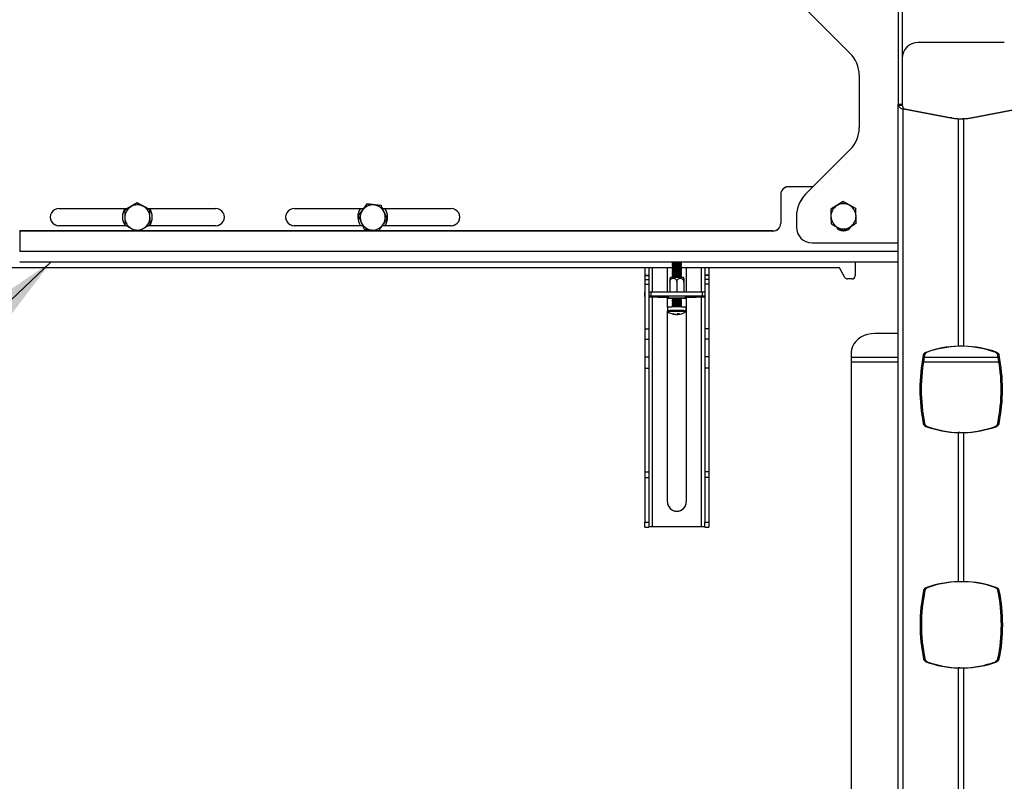
# Model space of a CAD drawing. Extents: x 5 to 292, y 5 to 205.
# Drawn here: x 155 to 176, y 162 to 178 of the extents above; entities that cross this region are included whole.
import ezdxf

# ---------------------------------------------------------------- set-up
doc = ezdxf.new("R2010")
doc.units = 0
doc.layers.get('0').update_dxf_attribs({"linetype": 'CONTINUOUS'})
doc.dimstyles.new('SLDDIMSTYLE0', dxfattribs={"dimtxt": 0.18, "dimasz": 6, "dimexe": 0, "dimexo": 0.0625, "dimgap": 0, "dimtad": 0, "dimtih": 1, "dimtoh": 1, "dimdec": 0, "dimrnd": 1e-09, "dimzin": 0, "dimtxsty": 'STANDARD', "dimsah": 1, "dimcen": 0.09, "dimazin": 3, "dimtfac": 6, "dimtdec": 0, "dimtofl": 0, "dimtmove": 0, "dimatfit": 3, "dimtolj": 1, "dimtzin": 0})

msp = doc.modelspace()

# ---------------------------------------------------------------- linework, layer by layer
at = {"color": 7, "linetype": 'CONTINUOUS'}
for p, q in [((173.86409, 178.88956), (173.86409, 176.30416)), ((173.94743, 178.88956), (173.94743, 176.30416)), ((171.89751, 178.3332), (172.84032, 177.3907)), ((176.11892, 177.61203), (174.28558, 177.61203)), ((173.95225, 177.2788), (173.95225, 176.27243)), ((173.03558, 176.91945), (173.03558, 175.80543)), ((173.86409, 126.81335), (173.86409, 176.30416)), ((173.86409, 176.30416), (173.86555, 176.2862)), ((173.86409, 176.30416), (173.94743, 176.30416)), ((173.86555, 176.2862), (173.94815, 176.28629)), ((173.94743, 176.30416), (173.94815, 176.28629)), ((173.94906, 176.20734), (173.98991, 176.20793)), ((173.94906, 176.20734), (173.97376, 176.2037)), ((173.97376, 176.2037), (174.00226, 176.20434)), ((173.97376, 126.81326), (173.97376, 176.2037)), ((173.97376, 176.2037), (174.97387, 176.01558)), ((173.98991, 176.20793), (174.00226, 176.20434)), ((174.00226, 176.20434), (175.00237, 176.01622)), ((175.40404, 176.01657), (176.40224, 176.20392)), ((175.43254, 176.01593), (176.43075, 176.20328)), ((175.00237, 176.01622), (174.97387, 176.01558)), ((175.14525, 175.99649), (175.17375, 175.99713)), ((175.14525, 171.16219), (175.14525, 175.99649)), ((175.25925, 175.99649), (175.23075, 175.99713)), ((175.25925, 171.16223), (175.25925, 175.99649)), ((175.40404, 176.01657), (175.43254, 176.01593)), ((172.84032, 175.33631), (171.89751, 174.39381)), ((172.84032, 175.33418), (171.89751, 174.39168)), ((172.84032, 175.33418), (172.84032, 175.33631)), ((171.53558, 174.55021), (171.53558, 174.55277)), ((172.05652, 174.55277), (171.53558, 174.55277)), ((172.05396, 174.55021), (171.53558, 174.55021)), ((171.36892, 174.38359), (171.36892, 174.38615)), ((171.36892, 174.38359), (171.36892, 173.77579)), ((171.89751, 174.39381), (171.89751, 174.39168)), ((172.69436, 174.23762), (172.43172, 174.07694)), ((172.69436, 174.23762), (172.69436, 174.23183)), ((172.96488, 174.09059), (172.69436, 174.23762)), ((156.03558, 174.08859), (157.49096, 174.08859)), ((157.69436, 174.21304), (157.43172, 174.05235)), ((157.43172, 174.05235), (157.43172, 174.04656)), ((157.69436, 174.21304), (157.69436, 174.20725)), ((157.96488, 174.066), (157.69436, 174.21304)), ((157.92332, 174.08859), (159.36892, 174.08859)), ((157.96488, 174.066), (157.96488, 174.06021)), ((157.97277, 173.75828), (157.96488, 174.066)), ((161.03558, 174.08859), (162.50565, 174.08859)), ((162.57579, 174.18598), (162.39588, 173.93617)), ((162.57579, 174.18598), (162.57579, 174.18019)), ((162.88216, 174.15513), (162.57579, 174.18598)), ((162.88216, 174.15513), (162.88216, 174.14934)), ((163.00861, 173.87446), (162.88216, 174.15513)), ((162.91214, 174.08859), (164.36892, 174.08859)), ((172.43172, 174.07694), (172.43172, 174.07115)), ((172.96488, 174.09059), (172.96488, 174.0848)), ((172.97277, 173.78287), (172.96488, 174.09059)), ((157.38558, 173.90958), (157.38558, 173.90788)), ((158.01892, 173.90788), (158.01892, 173.90958)), ((162.38558, 173.90958), (162.38558, 173.90788)), ((162.39588, 173.93617), (162.39588, 173.93038)), ((163.00861, 173.87446), (163.00861, 173.86867)), ((163.01892, 173.90788), (163.01892, 173.90958)), ((171.70225, 173.92043), (171.70225, 173.92256)), ((171.70225, 173.92043), (171.70225, 173.69665)), ((155.20225, 173.60918), (155.20225, 173.61174)), ((171.20225, 173.61174), (155.20225, 173.61174)), ((155.20225, 173.60918), (155.20225, 173.17566)), ((171.20225, 173.60918), (155.20225, 173.60918)), ((156.03558, 173.7246), (156.03558, 173.72204)), ((157.44405, 173.7246), (156.03558, 173.7246)), ((157.47014, 173.72204), (156.03558, 173.72204)), ((159.36892, 173.72204), (157.92356, 173.72204)), ((159.36892, 173.7246), (157.9277, 173.7246)), ((157.97277, 173.75828), (157.97277, 173.75249)), ((159.36892, 173.7246), (159.36892, 173.72204)), ((161.03558, 173.7246), (161.03558, 173.72204)), ((162.48839, 173.7246), (161.03558, 173.7246)), ((162.48954, 173.72204), (161.03558, 173.72204)), ((164.36892, 173.72204), (162.90339, 173.72204)), ((164.36892, 173.7246), (162.90524, 173.7246)), ((164.36892, 173.7246), (164.36892, 173.72204)), ((171.20225, 173.60918), (171.20225, 173.61174)), ((172.97277, 173.78287), (172.97277, 173.77708)), ((172.03558, 173.36342), (173.86409, 173.36342)), ((173.86409, 173.17566), (155.20225, 173.17566)), ((169.07967, 172.82659), (151.32472, 172.82659)), ((155.20225, 172.95642), (173.86409, 172.95642)), ((168.48295, 172.82659), (168.48295, 172.67539)), ((168.56628, 172.82659), (168.56628, 172.67539)), ((168.64628, 172.3122), (168.64628, 172.82659)), ((168.96295, 172.3122), (168.96295, 172.82659)), ((169.06289, 172.94578), (169.06289, 172.93833)), ((169.06289, 172.91246), (169.06289, 172.90501)), ((169.06289, 172.87913), (169.06289, 172.87168)), ((169.06289, 172.84581), (169.06289, 172.83836)), ((169.06289, 172.81248), (169.06289, 172.80503)), ((169.06289, 172.77915), (169.06289, 172.77171)), ((169.07805, 172.95642), (169.06294, 172.94585)), ((169.06294, 172.93827), (169.08134, 172.9254)), ((169.08142, 172.92545), (169.06294, 172.91252)), ((169.06294, 172.90494), (169.08134, 172.89207)), ((169.08142, 172.89212), (169.06294, 172.8792)), ((169.06294, 172.87162), (169.08134, 172.85874)), ((169.08142, 172.8588), (169.06294, 172.84587)), ((169.06294, 172.83829), (169.08134, 172.82542)), ((169.08142, 172.82547), (169.06294, 172.81255)), ((169.06294, 172.80497), (169.08134, 172.79209)), ((169.08142, 172.79215), (169.06294, 172.77922)), ((169.08729, 172.92605), (169.08142, 172.92545)), ((169.08729, 172.89273), (169.08142, 172.89212)), ((169.08729, 172.8594), (169.08142, 172.8588)), ((169.08729, 172.82607), (169.08142, 172.82547)), ((169.08729, 172.79275), (169.08142, 172.79215)), ((169.26285, 172.91252), (169.24437, 172.92545)), ((169.26285, 172.8792), (169.24437, 172.89212)), ((169.26285, 172.84587), (169.24437, 172.8588)), ((169.26285, 172.81255), (169.24437, 172.82547)), ((169.26285, 172.77922), (169.24437, 172.79215)), ((169.24445, 172.9254), (169.26285, 172.93827)), ((169.24445, 172.89207), (169.26285, 172.90494)), ((169.24445, 172.85874), (169.26285, 172.87162)), ((169.24445, 172.82542), (169.26285, 172.83829)), ((169.24445, 172.79209), (169.26285, 172.80497)), ((172.61892, 172.82659), (169.24612, 172.82659)), ((169.26285, 172.94585), (169.24774, 172.95642)), ((169.26289, 172.93833), (169.26289, 172.94578)), ((169.26289, 172.90501), (169.26289, 172.91246)), ((169.26289, 172.87168), (169.26289, 172.87913)), ((169.26289, 172.83836), (169.26289, 172.84581)), ((169.26289, 172.80503), (169.26289, 172.81248)), ((169.26289, 172.77171), (169.26289, 172.77915)), ((169.36295, 172.82659), (169.36295, 172.3122)), ((169.67962, 172.82659), (169.67962, 172.3122)), ((169.75962, 172.82659), (169.75962, 172.67539)), ((169.84295, 172.82659), (169.84295, 172.67539)), ((172.73306, 172.62691), (172.61892, 172.82659)), ((172.95225, 172.95642), (172.95225, 172.65997)), ((168.48295, 172.67539), (168.56628, 172.67539)), ((168.48295, 172.67539), (168.48295, 172.66839)), ((168.48295, 172.66839), (168.56628, 172.66839)), ((168.48295, 172.66839), (168.48295, 172.57858)), ((168.48295, 172.57858), (168.56628, 172.57858)), ((168.48295, 172.57858), (168.48295, 172.48063)), ((168.56628, 172.67539), (168.56628, 172.66839)), ((168.56628, 172.66839), (168.56628, 172.57858)), ((168.56628, 172.57858), (168.56628, 172.48063)), ((169.02496, 172.6216), (169.01592, 172.60431)), ((169.06289, 172.74583), (169.06289, 172.73838)), ((169.06289, 172.7125), (169.06289, 172.70506)), ((169.06289, 172.67918), (169.06289, 172.67173)), ((169.06289, 172.64585), (169.06289, 172.6384)), ((169.06294, 172.77164), (169.08134, 172.75877)), ((169.08142, 172.75882), (169.06294, 172.74589)), ((169.06294, 172.73831), (169.08134, 172.72544)), ((169.08142, 172.7255), (169.06294, 172.71257)), ((169.06294, 172.70499), (169.08134, 172.69212)), ((169.08142, 172.69217), (169.06294, 172.67924)), ((169.06294, 172.67166), (169.08134, 172.65879)), ((169.08142, 172.65884), (169.06294, 172.64592)), ((169.06294, 172.63834), (169.08134, 172.62547)), ((169.08142, 172.62552), (169.07912, 172.62391)), ((169.08729, 172.75942), (169.08142, 172.75882)), ((169.08729, 172.7261), (169.08142, 172.7255)), ((169.08729, 172.69277), (169.08142, 172.69217)), ((169.08729, 172.65945), (169.08142, 172.65884)), ((169.08729, 172.62612), (169.08142, 172.62552)), ((169.26285, 172.74589), (169.24437, 172.75882)), ((169.26285, 172.71257), (169.24437, 172.7255)), ((169.26285, 172.67924), (169.24437, 172.69217)), ((169.26285, 172.64592), (169.24437, 172.65884)), ((169.24667, 172.62391), (169.24437, 172.62552)), ((169.24445, 172.75877), (169.26285, 172.77164)), ((169.24445, 172.72544), (169.26285, 172.73831)), ((169.24445, 172.69212), (169.26285, 172.70499)), ((169.24445, 172.65879), (169.26285, 172.67166)), ((169.24445, 172.62547), (169.26285, 172.63834)), ((169.26289, 172.73838), (169.26289, 172.74583)), ((169.26289, 172.70506), (169.26289, 172.7125)), ((169.26289, 172.67173), (169.26289, 172.67918)), ((169.26289, 172.6384), (169.26289, 172.64585)), ((169.30995, 172.60414), (169.30082, 172.62161)), ((169.84295, 172.67539), (169.75962, 172.67539)), ((169.75962, 172.67539), (169.75962, 172.66839)), ((169.84295, 172.66839), (169.75962, 172.66839)), ((169.75962, 172.66839), (169.75962, 172.57858)), ((169.84295, 172.57858), (169.75962, 172.57858)), ((169.75962, 172.57858), (169.75962, 172.48063)), ((169.84295, 172.67539), (169.84295, 172.66839)), ((169.84295, 172.66839), (169.84295, 172.57858)), ((169.84295, 172.57858), (169.84295, 172.48063)), ((172.88558, 172.59333), (172.79094, 172.59333)), ((168.48295, 172.48063), (168.56628, 172.48063)), ((168.48295, 172.48063), (168.48295, 171.5326)), ((168.56628, 172.48063), (168.56628, 171.5326)), ((169.01456, 172.52342), (169.01456, 172.3122)), ((169.16289, 172.52526), (169.16289, 172.3122)), ((169.31123, 172.52342), (169.31123, 172.3122)), ((169.31123, 172.51974), (169.31123, 172.3122)), ((169.84295, 172.48063), (169.75962, 172.48063)), ((169.75962, 172.48063), (169.75962, 171.5326)), ((169.84295, 172.48063), (169.84295, 171.5326)), ((168.47628, 172.30432), (168.47628, 172.221)), ((168.61628, 172.30933), (168.56628, 172.30933)), ((168.61628, 172.22602), (168.56628, 172.22602)), ((168.56628, 172.21598), (168.61628, 172.21598)), ((168.61628, 172.22889), (168.61628, 172.3122)), ((169.70962, 172.3122), (168.61628, 172.3122)), ((169.70962, 172.22889), (168.61628, 172.22889)), ((168.61628, 172.22889), (168.61628, 172.22602)), ((168.61628, 172.21598), (168.61628, 172.21311)), ((168.61628, 172.21311), (168.75564, 172.20936)), ((168.64628, 167.32755), (168.64628, 172.2123)), ((168.75564, 172.20936), (168.80367, 172.20668)), ((168.86834, 172.2056), (168.97789, 172.2056)), ((168.96295, 171.99238), (168.96295, 172.2056)), ((168.97789, 172.22165), (168.97789, 172.18499)), ((169.06289, 172.17929), (169.06289, 172.17185)), ((169.06289, 172.14597), (169.06289, 172.13852)), ((169.07284, 172.18629), (169.06294, 172.17936)), ((169.06294, 172.17178), (169.08134, 172.15891)), ((169.08142, 172.15896), (169.06294, 172.14603)), ((169.08729, 172.15956), (169.08142, 172.15896)), ((169.26285, 172.14603), (169.24437, 172.15896)), ((169.24445, 172.15891), (169.26285, 172.17178)), ((169.26285, 172.17936), (169.25295, 172.18629)), ((169.26289, 172.17185), (169.26289, 172.17929)), ((169.26289, 172.13852), (169.26289, 172.14597)), ((169.34789, 172.18499), (169.34789, 172.22165)), ((169.34789, 172.2056), (169.45762, 172.2056)), ((169.36295, 172.2056), (169.36295, 167.86071)), ((169.52229, 172.20668), (169.57026, 172.20936)), ((169.57026, 172.20936), (169.70962, 172.21311)), ((169.67962, 172.2123), (169.67962, 167.32755)), ((169.70962, 172.22889), (169.70962, 172.3122)), ((169.75962, 172.30933), (169.70962, 172.30933)), ((169.70962, 172.22602), (169.70962, 172.22889)), ((169.75962, 172.22602), (169.70962, 172.22602)), ((169.70962, 172.21598), (169.75962, 172.21598)), ((169.70962, 172.21311), (169.70962, 172.21598)), ((169.84962, 172.221), (169.84962, 172.30432)), ((168.96289, 171.99228), (168.96289, 171.91791)), ((169.06289, 172.11264), (169.06289, 172.10519)), ((169.06289, 172.07932), (169.06289, 172.07187)), ((169.06289, 172.04599), (169.06289, 172.03854)), ((169.06289, 172.01266), (169.06289, 171.99601)), ((169.06294, 172.13845), (169.08134, 172.12558)), ((169.08142, 172.12563), (169.06294, 172.11271)), ((169.06294, 172.10513), (169.08134, 172.09226)), ((169.08142, 172.09231), (169.06294, 172.07938)), ((169.06294, 172.0718), (169.08134, 172.05893)), ((169.08142, 172.05898), (169.06294, 172.04606)), ((169.06294, 172.03848), (169.08134, 172.0256)), ((169.08142, 172.02566), (169.06294, 172.01273)), ((169.08729, 172.12624), (169.08142, 172.12563)), ((169.08729, 172.09291), (169.08142, 172.09231)), ((169.08729, 172.05959), (169.08142, 172.05898)), ((169.08729, 172.02626), (169.08142, 172.02566)), ((169.26285, 172.11271), (169.24437, 172.12563)), ((169.26285, 172.07938), (169.24437, 172.09231)), ((169.26285, 172.04606), (169.24437, 172.05898)), ((169.26285, 172.01273), (169.24437, 172.02566)), ((169.24445, 172.12558), (169.26285, 172.13845)), ((169.24445, 172.09226), (169.26285, 172.10513)), ((169.24445, 172.05893), (169.26285, 172.0718)), ((169.24445, 172.0256), (169.26285, 172.03848)), ((169.26289, 172.10519), (169.26289, 172.11264)), ((169.26289, 172.07187), (169.26289, 172.07932)), ((169.26289, 172.03854), (169.26289, 172.04599)), ((169.26289, 171.99601), (169.26289, 172.01266)), ((169.36289, 171.91791), (169.36289, 171.99228)), ((168.96295, 167.86071), (168.96295, 171.91669)), ((169.13827, 171.83983), (169.13847, 171.84189)), ((169.17297, 171.84907), (169.17337, 171.83953)), ((169.18752, 171.84028), (169.18584, 171.85746)), ((168.48295, 171.5326), (168.56628, 171.5326)), ((168.48295, 171.5326), (168.48295, 171.31434)), ((168.56628, 171.5326), (168.56628, 171.31434)), ((169.84295, 171.5326), (169.75962, 171.5326)), ((169.75962, 171.5326), (169.75962, 171.31434)), ((169.84295, 171.5326), (169.84295, 171.31434)), ((168.48295, 171.31434), (168.56628, 171.31434)), ((168.48295, 171.31434), (168.48295, 170.938)), ((168.56628, 171.31434), (168.56628, 170.938)), ((169.84295, 171.31434), (169.75962, 171.31434)), ((169.75962, 171.31434), (169.75962, 170.938)), ((169.84295, 171.31434), (169.84295, 170.938)), ((173.86409, 171.43202), (173.36696, 171.43202)), ((168.48295, 170.938), (168.56628, 170.938)), ((168.48295, 170.938), (168.48295, 170.69576)), ((168.56628, 170.938), (168.56628, 170.69576)), ((169.84295, 170.938), (169.75962, 170.938)), ((169.75962, 170.938), (169.75962, 170.69576)), ((169.84295, 170.938), (169.84295, 170.69576)), ((172.86696, 171.0346), (172.86696, 170.93524)), ((172.86696, 170.93524), (172.86696, 170.83255)), ((172.86696, 170.93524), (173.86409, 170.93524)), ((174.42699, 170.97395), (174.39849, 170.97331)), ((174.41936, 170.93524), (175.98707, 170.93524)), ((174.47825, 171.03509), (174.44975, 171.03445)), ((175.92818, 171.0351), (175.95668, 171.03446)), ((175.96139, 171.01173), (175.98989, 171.01109)), ((175.96139, 171.01173), (175.97944, 170.97395)), ((175.97944, 170.97395), (176.00794, 170.97332)), ((175.98989, 171.01109), (176.00794, 170.97332)), ((168.48295, 170.69576), (168.56628, 170.69576)), ((168.48295, 170.69576), (168.48295, 168.49861)), ((168.56628, 170.69576), (168.56628, 168.49861)), ((169.84295, 170.69576), (169.75962, 170.69576)), ((169.75962, 170.69576), (169.75962, 168.49861)), ((169.84295, 170.69576), (169.84295, 168.49861)), ((172.86696, 170.83255), (172.86696, 153.2326)), ((172.86696, 170.83255), (173.86409, 170.83255)), ((174.40122, 170.83255), (176.00522, 170.83255)), ((174.42699, 169.52369), (174.39849, 169.52305)), ((174.47825, 169.46224), (174.44975, 169.46161)), ((175.92818, 169.46225), (175.95668, 169.46161)), ((175.97944, 169.5237), (176.00794, 169.52306)), ((175.17375, 169.33038), (175.14525, 169.32974)), ((175.14525, 166.16354), (175.14525, 169.32974)), ((175.23075, 169.33034), (175.25925, 169.3297)), ((175.25925, 166.16373), (175.25925, 169.3297)), ((168.48295, 168.49861), (168.56628, 168.49861)), ((168.48295, 168.49861), (168.48295, 168.37613)), ((168.56628, 168.49861), (168.56628, 168.37613)), ((169.84295, 168.49861), (169.75962, 168.49861)), ((169.75962, 168.49861), (169.75962, 168.37613)), ((169.84295, 168.49861), (169.84295, 168.37613)), ((168.48295, 168.37613), (168.56628, 168.37613)), ((168.48295, 168.37613), (168.48295, 167.42593)), ((168.56628, 168.37613), (168.56628, 167.42593)), ((169.84295, 168.37613), (169.75962, 168.37613)), ((169.75962, 168.37613), (169.75962, 167.42593)), ((169.84295, 168.37613), (169.84295, 167.42593)), ((168.48295, 167.42593), (168.56628, 167.42593)), ((168.48295, 167.32477), (168.48295, 167.42593)), ((168.56628, 167.42593), (168.56628, 167.32477)), ((169.75962, 167.42593), (169.84295, 167.42593)), ((169.75962, 167.32477), (169.75962, 167.42593)), ((169.84295, 167.42593), (169.84295, 167.32477)), ((168.48295, 167.32477), (168.56628, 167.32477)), ((169.67962, 167.32755), (168.64628, 167.32755)), ((169.75962, 167.32477), (169.84295, 167.32477)), ((174.43116, 165.97536), (174.40266, 165.97472)), ((174.48242, 166.03651), (174.45392, 166.03587)), ((175.93234, 166.03654), (175.96084, 166.0359)), ((175.98359, 165.9754), (176.0121, 165.97476)), ((174.43115, 164.52509), (174.40265, 164.52445)), ((174.48241, 164.46366), (174.4539, 164.46302)), ((175.96555, 164.48726), (175.93234, 164.46369)), ((175.93234, 164.46369), (175.96084, 164.46305)), ((175.99405, 164.48662), (175.96084, 164.46305)), ((175.96555, 164.48726), (175.99405, 164.48662)), ((175.98359, 164.52514), (176.0121, 164.5245)), ((175.17375, 164.33189), (175.14525, 164.33125)), ((175.14525, 161.1637), (175.14525, 164.33125)), ((175.23075, 164.3317), (175.25925, 164.33106)), ((175.25925, 161.1639), (175.25925, 164.33106))]:
    msp.add_line(p, q, dxfattribs=at)
at = {"color": 7, "linetype": 'CONTINUOUS', "flags": 128}
for points in [[(169.07015, 172.94659), (169.06295, 172.94586), (169.06289, 172.94578)], [(169.07015, 172.91326), (169.06295, 172.91253), (169.06289, 172.91246)], [(169.07015, 172.87994), (169.06295, 172.8792), (169.06289, 172.87913)], [(169.07015, 172.84661), (169.06295, 172.84588), (169.06289, 172.84581)], [(169.07015, 172.81328), (169.06295, 172.81255), (169.06289, 172.81248)], [(169.07015, 172.77996), (169.06295, 172.77923), (169.06289, 172.77915)], [(169.07015, 172.93914), (169.06295, 172.93841), (169.06294, 172.93827)], [(169.07015, 172.90581), (169.06295, 172.90508), (169.06294, 172.90494)], [(169.07015, 172.87249), (169.06295, 172.87176), (169.06294, 172.87162)], [(169.07015, 172.83916), (169.06295, 172.83843), (169.06294, 172.83829)], [(169.07015, 172.80584), (169.06295, 172.80511), (169.06294, 172.80497)], [(169.07015, 172.77251), (169.06295, 172.77178), (169.06294, 172.77164)], [(169.07015, 172.74663), (169.06295, 172.7459), (169.06289, 172.74583)], [(169.07015, 172.71331), (169.06295, 172.71258), (169.06289, 172.7125)], [(169.07015, 172.67998), (169.06295, 172.67925), (169.06289, 172.67918)], [(169.07015, 172.64666), (169.06295, 172.64592), (169.06289, 172.64585)], [(169.07015, 172.73919), (169.06295, 172.73845), (169.06294, 172.73831)], [(169.07015, 172.70586), (169.06295, 172.70513), (169.06294, 172.70499)], [(169.07015, 172.67253), (169.06295, 172.6718), (169.06294, 172.67166)], [(169.07015, 172.63921), (169.06295, 172.63848), (169.06294, 172.63834)], [(168.48295, 172.22369), (168.48146, 172.22337), (168.47758, 172.22219), (168.47628, 172.221), (168.47758, 172.21981), (168.48146, 172.21863), (168.48295, 172.21831)], [(169.06614, 172.1816), (169.03208, 172.18217), (169.00268, 172.183), (168.9842, 172.18396), (168.97789, 172.18499), (168.9842, 172.18602), (169.00268, 172.18698), (169.03208, 172.1878), (169.07039, 172.18844), (169.11501, 172.18883), (169.16289, 172.18897), (169.21078, 172.18883), (169.25539, 172.18844), (169.29371, 172.1878), (169.32311, 172.18698), (169.34159, 172.18602), (169.34789, 172.18499), (169.34159, 172.18396), (169.32311, 172.183), (169.32311, 172.183)], [(169.06907, 172.18615), (169.05657, 172.18544), (169.05559, 172.18467), (169.06623, 172.18394), (169.06931, 172.18381)], [(169.07015, 172.1801), (169.06295, 172.17937), (169.06289, 172.17929)], [(169.07015, 172.14677), (169.06295, 172.14604), (169.06289, 172.14597)], [(169.07015, 172.17265), (169.06295, 172.17192), (169.06294, 172.17178)], [(169.25648, 172.18381), (169.26435, 172.18417), (169.27119, 172.18492), (169.26629, 172.18569), (169.25019, 172.18637), (169.22462, 172.18691), (169.19237, 172.18723), (169.15693, 172.18732), (169.12213, 172.18715), (169.09175, 172.18675), (169.06907, 172.18615), (169.06907, 172.18615)], [(169.32311, 172.183), (169.29371, 172.18217), (169.25965, 172.1816)], [(169.84295, 172.21831), (169.84444, 172.21863), (169.84832, 172.21981), (169.84962, 172.221), (169.84832, 172.22219), (169.84444, 172.22337), (169.84295, 172.22369)], [(169.07015, 172.11345), (169.06295, 172.11272), (169.06289, 172.11264)], [(169.07015, 172.08012), (169.06295, 172.07939), (169.06289, 172.07932)], [(169.07015, 172.0468), (169.06295, 172.04606), (169.06289, 172.04599)], [(169.07015, 172.01347), (169.06295, 172.01274), (169.06289, 172.01266)], [(169.07015, 172.13932), (169.06295, 172.13859), (169.06294, 172.13845)], [(169.07015, 172.106), (169.06295, 172.10527), (169.06294, 172.10513)], [(169.07015, 172.07267), (169.06295, 172.07194), (169.06294, 172.0718)], [(169.07015, 172.03935), (169.06295, 172.03862), (169.06294, 172.03848)], [(169.17337, 171.83953), (169.18315, 171.84021), (169.18748, 171.84061)], [(173.36696, 171.43202), (173.28874, 171.42712), (173.21245, 171.41257), (173.13996, 171.3887), (173.07306, 171.35612), (173.0134, 171.31562), (172.96245, 171.26819), (172.92145, 171.21502), (172.89143, 171.15741), (172.87311, 171.09677), (172.86696, 171.0346)]]:
    msp.add_lwpolyline(points, dxfattribs=at)
at = {"color": 7, "linetype": 'CONTINUOUS'}
for centre, radius, start, end in [((174.28553, 177.27875), 0.33328, 89.990611, 179.990608), ((172.36925, 176.91943), 0.66634, 0.001624, 45.011658), ((175.18996, 177.1768), 1.18115, 259.458195, 267.830553), ((175.21846, 177.17743), 1.18115, 259.458195, 267.830553), ((175.18604, 177.17748), 1.1812, 272.169564, 280.635359), ((175.21454, 177.17685), 1.1812, 272.169564, 280.635359), ((172.36925, 175.80758), 0.66634, 314.988342, 359.998376), ((172.36925, 175.80545), 0.66634, 314.988342, 359.998376), ((171.53556, 174.38613), 0.16664, 89.990611, 179.990608), ((171.53556, 174.38357), 0.16664, 89.990611, 179.990608), ((172.36859, 173.92254), 0.66634, 134.988342, 179.998376), ((172.36859, 173.92041), 0.66634, 134.988342, 179.998376), ((156.03554, 173.90532), 0.18327, 89.984886, 270.015114), ((157.70207, 173.90958), 0.31649, 145.555164, 179.999333), ((157.70207, 173.90788), 0.31648, 145.179609, 215.386865), ((157.70214, 173.8989), 0.26656, 121.454064, 181.464043), ((157.70224, 173.89876), 0.26674, 61.475619, 121.457291), ((157.70234, 173.8989), 0.26657, 1.471123, 61.479472), ((157.70243, 173.90788), 0.31648, 324.613142, 34.820385), ((157.70243, 173.90958), 0.31649, 0.000869, 34.444635), ((159.36897, 173.90532), 0.18327, 269.984886, 90.015114), ((161.03554, 173.90532), 0.18327, 89.984886, 270.015114), ((162.70208, 173.90958), 0.31649, 145.555365, 179.999131), ((162.70207, 173.90788), 0.31648, 145.179671, 215.386802), ((162.70209, 173.89892), 0.26651, 144.236551, 204.254538), ((162.70224, 173.8988), 0.2667, 84.246468, 144.234305), ((162.70227, 173.89883), 0.26666, 24.259235, 84.253411), ((162.70243, 173.90788), 0.31648, 324.613211, 34.820315), ((162.70243, 173.90958), 0.31649, 0.000667, 34.444836), ((164.36897, 173.90532), 0.18327, 269.984886, 90.015114), ((172.70214, 173.92349), 0.26656, 121.454064, 181.464043), ((172.70224, 173.92334), 0.26674, 61.475619, 121.457291), ((172.70234, 173.92348), 0.26657, 1.471123, 61.479472), ((156.03555, 173.90791), 0.1833, 180.009392, 270.009389), ((157.70215, 173.89894), 0.26657, 181.471123, 241.479472), ((157.70235, 173.89893), 0.26656, 301.454064, 1.464043), ((159.36895, 173.90791), 0.1833, 269.990611, 359.990608), ((161.03555, 173.90791), 0.1833, 180.009392, 270.009389), ((162.7024, 173.89892), 0.26651, 324.236551, 24.254538), ((164.36895, 173.90791), 0.1833, 269.990611, 359.990608), ((172.70215, 173.92352), 0.26657, 181.471123, 241.479472), ((172.70235, 173.92352), 0.26656, 301.454064, 1.464043), ((157.70224, 173.89908), 0.26674, 241.475619, 301.457291), ((162.70222, 173.899), 0.26666, 204.259235, 264.253411), ((162.70225, 173.89904), 0.2667, 264.246468, 324.234305), ((171.20228, 173.77838), 0.16664, 269.990611, 359.990608), ((171.20228, 173.77582), 0.16664, 269.990611, 359.990608), ((172.03553, 173.6967), 0.33328, 180.009392, 270.009389), ((172.70225, 173.7967), 0.18336, 211.029533, 329.623781), ((172.70225, 173.79883), 0.18336, 212.317575, 328.48265), ((172.70224, 173.92366), 0.26674, 241.475619, 301.457291), ((169.15731, 170.73941), 2.2089, 87.260207, 92.261409), ((169.15676, 170.78485), 2.15603, 87.179744, 92.302417), ((169.15731, 170.70609), 2.2089, 87.260207, 92.261409), ((169.15676, 170.75153), 2.15603, 87.179744, 92.302417), ((169.15731, 170.67276), 2.2089, 87.260207, 92.261409), ((169.15676, 170.7182), 2.15603, 87.179744, 92.302417), ((169.15731, 170.63943), 2.2089, 87.260207, 92.261409), ((169.15676, 170.68488), 2.15603, 87.179744, 92.302417), ((169.15731, 170.60611), 2.2089, 87.260207, 92.261409), ((169.15676, 170.65155), 2.15603, 87.179744, 92.302417), ((169.15731, 170.57278), 2.2089, 87.260207, 92.261409), ((169.15676, 170.61823), 2.15603, 87.179744, 92.302417), ((169.15869, 171.06327), 1.86415, 87.365688, 92.195147), ((169.15869, 171.02994), 1.86415, 87.365688, 92.195147), ((169.15869, 170.99662), 1.86415, 87.365688, 92.195147), ((169.15869, 170.96329), 1.86415, 87.365688, 92.195147), ((169.15869, 170.92997), 1.86415, 87.365688, 92.195147), ((169.16296, 170.16931), 2.45617, 86.782389, 93.220779), ((169.15731, 170.53946), 2.2089, 87.260207, 92.261409), ((169.15676, 170.5849), 2.15603, 87.179744, 92.302417), ((169.15731, 170.50613), 2.2089, 87.260207, 92.261409), ((169.15676, 170.55158), 2.15603, 87.179744, 92.302417), ((169.15731, 170.47281), 2.2089, 87.260207, 92.261409), ((169.15676, 170.51825), 2.15603, 87.179744, 92.302417), ((169.15731, 170.43948), 2.2089, 87.260207, 92.261409), ((169.15676, 170.48492), 2.15603, 87.179744, 92.302417), ((169.15869, 170.89664), 1.86415, 87.365688, 92.195147), ((169.15869, 170.86331), 1.86415, 87.365688, 92.195147), ((169.15869, 170.82999), 1.86415, 87.365688, 92.195147), ((169.15869, 170.79666), 1.86415, 87.365688, 92.195147), ((169.15869, 170.76334), 1.86415, 87.365688, 92.195147), ((172.79094, 172.66), 0.06667, 209.757604, 270.003582), ((172.8856, 172.65998), 0.06666, 269.990611, 359.990608), ((168.48397, 172.29488), 0.01217, 94.814868, 129.163045), ((168.85698, 173.45523), 1.24969, 267.555124, 270.52076), ((169.16289, 169.10952), 3.11762, 86.598058, 93.401942), ((169.15731, 169.97292), 2.2089, 87.260207, 92.261409), ((169.15676, 170.01837), 2.15603, 87.179744, 92.302417), ((169.15731, 169.9396), 2.2089, 87.260207, 92.261409), ((169.15869, 170.29678), 1.86415, 87.365688, 92.195147), ((169.46898, 173.45523), 1.24969, 269.47924, 272.444876), ((169.84193, 172.29488), 0.01217, 50.836997, 85.185067), ((169.16289, 168.78485), 3.21366, 86.43193, 93.56807), ((169.15676, 169.98504), 2.15603, 87.179744, 92.302417), ((169.15731, 169.90627), 2.2089, 87.260207, 92.261409), ((169.15676, 169.95171), 2.15603, 87.179744, 92.302417), ((169.15731, 169.87295), 2.2089, 87.260207, 92.261409), ((169.15676, 169.91839), 2.15603, 87.179744, 92.302417), ((169.15731, 169.83962), 2.2089, 87.260207, 92.261409), ((169.15676, 169.88506), 2.15603, 87.179744, 92.302417), ((169.15731, 169.80629), 2.2089, 87.260207, 92.261409), ((169.15869, 170.26345), 1.86415, 87.365688, 92.195147), ((169.15869, 170.23013), 1.86415, 87.365688, 92.195147), ((169.15869, 170.1968), 1.86415, 87.365688, 92.195147), ((169.15869, 170.16348), 1.86415, 87.365688, 92.195147), ((169.1629, 168.71015), 3.21399, 86.432391, 93.567801), ((169.16289, 172.17224), 0.33333, 235.341066, 264.358398), ((169.16285, 169.02683), 2.87744, 86.222848, 93.775523), ((169.06544, 171.91512), 0.0594, 266.621913, 279.488646), ((169.1583, 172.12552), 0.28639, 250.339793, 265.990435), ((169.17331, 172.13642), 0.29657, 250.689386, 265.961264), ((169.13568, 171.9109), 0.07227, 283.390332, 312.411557), ((169.1788, 171.8925), 0.05326, 249.272801, 264.148114), ((169.20397, 172.2099), 0.35291, 266.825425, 272.180408), ((169.17327, 171.90017), 0.06156, 283.378213, 315.793085), ((169.17263, 172.12483), 0.28494, 272.995426, 281.568201), ((169.16289, 172.17224), 0.33333, 281.572934, 304.658934), ((175.18188, 169.0055), 2.15701, 90.973116, 109.841604), ((175.21043, 169.00597), 2.15718, 91.304441, 109.841247), ((175.22456, 169.00554), 2.15696, 70.15827, 89.078379), ((175.19595, 169.0058), 2.15736, 70.159103, 88.315745), ((177.97956, 170.24818), 3.65375, 168.55298, 191.447021), ((178.00806, 170.24882), 3.65375, 168.55298, 191.447021), ((174.47853, 170.95826), 0.08145, 110.698268, 169.35343), ((174.50704, 170.9589), 0.08145, 110.698268, 169.35343), ((175.90153, 170.96195), 0.07785, 39.747291, 69.982012), ((175.93003, 170.96131), 0.07785, 39.747291, 69.982012), ((172.39837, 170.24882), 3.65375, 348.552981, 11.447021), ((172.42687, 170.24819), 3.65375, 348.552981, 11.447021), ((174.47917, 169.53825), 0.08209, 190.666798, 249.00175), ((174.50767, 169.53888), 0.08209, 190.666798, 249.00175), ((175.19516, 171.49303), 2.16386, 249.849955, 268.678408), ((175.22366, 171.49367), 2.16386, 249.849955, 268.678408), ((175.18279, 171.49361), 2.16381, 271.270154, 290.150213), ((175.21129, 171.49298), 2.16381, 271.270154, 290.150213), ((175.89877, 169.53889), 0.08209, 290.998246, 349.33323), ((175.92727, 169.53825), 0.08209, 290.998246, 349.33323), ((169.16295, 167.86289), 0.2, 180.015114, 359.984886), ((169.16295, 167.86076), 0.2, 180.015114, 359.984886), ((168.6263, 166.54476), 0.78304, 88.53738, 94.395529), ((169.6996, 166.54476), 0.78304, 85.604471, 91.46262), ((175.18606, 164.00683), 2.1571, 91.084032, 109.840843), ((175.21459, 164.00735), 2.15721, 91.30459, 109.840605), ((175.22874, 164.00707), 2.15687, 70.158002, 89.189296), ((175.20011, 164.00727), 2.15733, 70.158956, 88.315892), ((177.98372, 165.24956), 3.65375, 168.552416, 191.446672), ((178.01223, 165.2502), 3.65375, 168.552416, 191.446672), ((174.48271, 165.95969), 0.08145, 110.697987, 169.359979), ((174.51121, 165.96032), 0.08145, 110.697987, 169.359979), ((175.90355, 165.96035), 0.08145, 10.646537, 69.301732), ((175.93205, 165.95971), 0.08145, 10.646537, 69.301732), ((172.40252, 165.25027), 3.65375, 348.552981, 11.447021), ((172.43103, 165.24963), 3.65375, 348.552981, 11.447021), ((174.48332, 164.53966), 0.08209, 190.6782, 249.00208), ((174.51182, 164.5403), 0.08209, 190.6782, 249.00208), ((175.19934, 166.49457), 2.16399, 249.850329, 268.567628), ((175.22784, 166.49521), 2.16399, 249.850329, 268.567628), ((175.18697, 166.49493), 2.16368, 271.159373, 290.150586), ((175.21548, 166.49429), 2.16368, 271.159373, 290.150586), ((175.89958, 164.54193), 0.08567, 320.349014, 348.697643), ((175.92808, 164.54129), 0.08567, 320.349014, 348.697643)]:
    msp.add_arc(centre, radius, start, end, dxfattribs=at)
for points, knots in [([(173.86555, 176.2862), (173.86811, 176.27745), (173.8731, 176.26042), (173.89178, 176.23876), (173.91662, 176.22064), (173.93842, 176.2117), (173.94906, 176.20734)], [0, 0, 0, 0, 0.27001734, 0.52577511, 0.76859019, 1, 1, 1, 1]), ([(173.94815, 176.28629), (173.95124, 176.27008), (173.95564, 176.24695), (173.97324, 176.22167), (173.98456, 176.21234), (173.98991, 176.20793)], [0, 0, 0, 0, 0.552741982, 0.788587482, 1, 1, 1, 1]), ([(157.56304, 174.12629), (157.55993, 174.12439), (157.53636, 174.10998), (157.49191, 174.08292), (157.45191, 174.05875), (157.43172, 174.04656)], [0, 0, 0, 0, 0.07008577, 0.53078223, 1, 1, 1, 1]), ([(157.43172, 174.04656), (157.43205, 174.03355), (157.43334, 173.98304), (157.43467, 173.93085), (157.43567, 173.89209)], [0, 0, 0, 0, 0.25754762, 1, 1, 1, 1]), ([(157.69436, 174.20725), (157.67303, 174.19403), (157.62999, 174.16735), (157.58549, 174.14006), (157.56304, 174.12629)], [0, 0, 0, 0, 0.49545796, 1, 1, 1, 1]), ([(157.82962, 174.13312), (157.82642, 174.13486), (157.80214, 174.14806), (157.75636, 174.17308), (157.71515, 174.19579), (157.69436, 174.20725)], [0, 0, 0, 0, 0.07008577, 0.53078224, 1, 1, 1, 1]), ([(157.96488, 174.06021), (157.94292, 174.07198), (157.89858, 174.09573), (157.85275, 174.12058), (157.82962, 174.13312)], [0, 0, 0, 0, 0.49545796, 1, 1, 1, 1]), ([(157.96882, 173.90574), (157.96783, 173.9445), (157.9665, 173.99669), (157.96521, 174.0472), (157.96488, 174.06021)], [0, 0, 0, 0, 0.74245238, 1, 1, 1, 1]), ([(162.48583, 174.05468), (162.46321, 174.02334), (162.43275, 173.98113), (162.40343, 173.94078), (162.39588, 173.93038)], [0, 0, 0, 0, 0.74245238, 1, 1, 1, 1]), ([(162.57579, 174.18019), (162.55411, 174.14985), (162.52446, 174.10836), (162.49401, 174.06604), (162.48583, 174.05468)], [0, 0, 0, 0, 0.73136936, 1, 1, 1, 1]), ([(162.72897, 174.16415), (162.72534, 174.16452), (162.69785, 174.1673), (162.646, 174.17265), (162.59934, 174.17766), (162.57579, 174.18019)], [0, 0, 0, 0, 0.07008577, 0.53078223, 1, 1, 1, 1]), ([(162.88216, 174.14934), (162.85728, 174.15167), (162.80707, 174.15639), (162.75516, 174.16155), (162.72897, 174.16415)], [0, 0, 0, 0, 0.49545796, 1, 1, 1, 1]), ([(162.94539, 174.0084), (162.94389, 174.01172), (162.93254, 174.03692), (162.91114, 174.08455), (162.89188, 174.12761), (162.88216, 174.14934)], [0, 0, 0, 0, 0.07008577, 0.53078224, 1, 1, 1, 1]), ([(172.56304, 174.15088), (172.55993, 174.14898), (172.53636, 174.13456), (172.49191, 174.1075), (172.45191, 174.08334), (172.43172, 174.07115)], [0, 0, 0, 0, 0.07008577, 0.53078223, 1, 1, 1, 1]), ([(172.43172, 174.07115), (172.43267, 174.03382), (172.43397, 173.98279), (172.43531, 173.93068), (172.43567, 173.91668)], [0, 0, 0, 0, 0.73136936, 1, 1, 1, 1]), ([(172.69436, 174.23183), (172.67303, 174.21861), (172.62999, 174.19193), (172.58549, 174.16465), (172.56304, 174.15088)], [0, 0, 0, 0, 0.49545796, 1, 1, 1, 1]), ([(172.82962, 174.1577), (172.82642, 174.15945), (172.80214, 174.17265), (172.75636, 174.19766), (172.71515, 174.22037), (172.69436, 174.23183)], [0, 0, 0, 0, 0.07008577, 0.53078224, 1, 1, 1, 1]), ([(172.96488, 174.0848), (172.94292, 174.09656), (172.89858, 174.12032), (172.85275, 174.14517), (172.82962, 174.1577)], [0, 0, 0, 0, 0.49545796, 1, 1, 1, 1]), ([(172.96882, 173.93033), (172.96847, 173.94433), (172.96713, 173.99644), (172.96583, 174.04747), (172.96488, 174.0848)], [0, 0, 0, 0, 0.26863064, 1, 1, 1, 1]), ([(157.43567, 173.89209), (157.43602, 173.87811), (157.43736, 173.82607), (157.43866, 173.77569), (157.43961, 173.73884)], [0, 0, 0, 0, 0.26863064, 1, 1, 1, 1]), ([(157.97277, 173.75249), (157.97182, 173.78934), (157.97052, 173.83972), (157.96918, 173.89176), (157.96882, 173.90574)], [0, 0, 0, 0, 0.73136936, 1, 1, 1, 1]), ([(162.39588, 173.93038), (162.40614, 173.90742), (162.42687, 173.86108), (162.44829, 173.81346), (162.4591, 173.78944)], [0, 0, 0, 0, 0.49545796, 1, 1, 1, 1]), ([(162.91866, 173.74316), (162.92684, 173.75453), (162.95729, 173.79684), (162.98693, 173.83833), (163.00861, 173.86867)], [0, 0, 0, 0, 0.26863064, 1, 1, 1, 1]), ([(163.00861, 173.86867), (162.99835, 173.89129), (162.97762, 173.93695), (162.9562, 173.98444), (162.94539, 174.0084)], [0, 0, 0, 0, 0.49545796, 1, 1, 1, 1]), ([(172.43567, 173.91668), (172.43666, 173.87806), (172.43799, 173.82605), (172.43928, 173.77625), (172.43961, 173.76343)], [0, 0, 0, 0, 0.74245238, 1, 1, 1, 1]), ([(172.97277, 173.77708), (172.97243, 173.7899), (172.97115, 173.8397), (172.96981, 173.89171), (172.96882, 173.93033)], [0, 0, 0, 0, 0.25754762, 1, 1, 1, 1]), ([(157.43961, 173.73884), (157.46157, 173.72673), (157.50591, 173.70229), (157.55174, 173.67732), (157.57487, 173.66472)], [0, 0, 0, 0, 0.49545796, 1, 1, 1, 1]), ([(157.57487, 173.66472), (157.57807, 173.66298), (157.60235, 173.64979), (157.63553, 173.63183), (157.66449, 173.6163), (157.67299, 173.61174)], [0, 0, 0, 0, 0.09704568, 0.73495833, 1, 1, 1, 1]), ([(157.74308, 173.61174), (157.7535, 173.61804), (157.78569, 173.63749), (157.81895, 173.6578), (157.84145, 173.67154)], [0, 0, 0, 0, 0.3239006, 1, 1, 1, 1]), ([(157.84145, 173.67154), (157.84456, 173.67345), (157.86813, 173.68787), (157.91257, 173.7152), (157.95258, 173.73999), (157.97277, 173.75249)], [0, 0, 0, 0, 0.07008577, 0.53078223, 1, 1, 1, 1]), ([(162.4591, 173.78944), (162.4606, 173.78611), (162.47195, 173.76093), (162.49335, 173.71357), (162.51261, 173.67113), (162.52233, 173.64972)], [0, 0, 0, 0, 0.07008577, 0.53078224, 1, 1, 1, 1]), ([(162.52233, 173.64972), (162.54721, 173.64704), (162.59742, 173.64164), (162.64933, 173.63635), (162.67552, 173.63368)], [0, 0, 0, 0, 0.49545796, 1, 1, 1, 1]), ([(162.67552, 173.63368), (162.67915, 173.63332), (162.70664, 173.63055), (162.75849, 173.62546), (162.80515, 173.62108), (162.8287, 173.61886)], [0, 0, 0, 0, 0.07008577, 0.53078223, 1, 1, 1, 1]), ([(162.8287, 173.61886), (162.83625, 173.62926), (162.86557, 173.66961), (162.89604, 173.71182), (162.91866, 173.74316)], [0, 0, 0, 0, 0.25754762, 1, 1, 1, 1]), ([(172.43961, 173.76343), (172.46157, 173.75132), (172.50591, 173.72688), (172.55174, 173.7019), (172.57487, 173.6893)], [0, 0, 0, 0, 0.49545796, 1, 1, 1, 1]), ([(172.57487, 173.6893), (172.57807, 173.68756), (172.60235, 173.67437), (172.64813, 173.64962), (172.68934, 173.62754), (172.71013, 173.61639)], [0, 0, 0, 0, 0.07008577, 0.53078224, 1, 1, 1, 1]), ([(172.71013, 173.61639), (172.73145, 173.62927), (172.7745, 173.65526), (172.819, 173.68242), (172.84145, 173.69613)], [0, 0, 0, 0, 0.49545796, 1, 1, 1, 1]), ([(172.84145, 173.69613), (172.84456, 173.69803), (172.86813, 173.71246), (172.91257, 173.73978), (172.95258, 173.76457), (172.97277, 173.77708)], [0, 0, 0, 0, 0.07008577, 0.53078223, 1, 1, 1, 1]), ([(169.01456, 172.52342), (169.01538, 172.53292), (169.01702, 172.55191), (169.02972, 172.57721), (169.04836, 172.59655), (169.0717, 172.60791), (169.09716, 172.60994), (169.12187, 172.60212), (169.14277, 172.58524), (169.15725, 172.56146), (169.1625, 172.54012), (169.16282, 172.52798), (169.16289, 172.52526)], [0, 0, 0, 0, 0.10654558, 0.21309702, 0.31914767, 0.4265418, 0.53551045, 0.6454249, 0.75489948, 0.86289113, 0.9693541, 1, 1, 1, 1]), ([(169.01456, 172.60502), (169.01456, 172.60531), (169.01456, 172.60667), (169.01456, 172.59929), (169.01456, 172.58328), (169.01456, 172.55951), (169.01456, 172.53828), (169.01456, 172.52613), (169.01456, 172.52342)], [0, 0, 0, 0, 0.0591049, 0.28175356, 0.50351117, 0.72226488, 0.93792202, 1, 1, 1, 1]), ([(169.16289, 172.52526), (169.1629, 172.52589), (169.16296, 172.53585), (169.16625, 172.55517), (169.17872, 172.5797), (169.19765, 172.5982), (169.21822, 172.6073), (169.24015, 172.60971), (169.26235, 172.60512), (169.28477, 172.59055), (169.30153, 172.56838), (169.31007, 172.54464), (169.31091, 172.52929), (169.31123, 172.52342)], [0, 0, 0, 0, 0.00706492, 0.11236679, 0.21769411, 0.32376358, 0.43119202, 0.50005451, 0.60929656, 0.7185718, 0.82707259, 0.9339658, 1, 1, 1, 1]), ([(169.31123, 172.60523), (169.31123, 172.60301), (169.31123, 172.59856), (169.31123, 172.58035), (169.31123, 172.55617), (169.31123, 172.53461), (169.31123, 172.52245), (169.31123, 172.51974)], [0, 0, 0, 0, 0.23663494, 0.47232287, 0.70481819, 0.93402242, 1, 1, 1, 1]), ([(169.31123, 172.52342), (169.31123, 172.53288), (169.31123, 172.5518), (169.31123, 172.57671), (169.31123, 172.59503), (169.31123, 172.60518), (169.31123, 172.60491), (169.31123, 172.60481)], [0, 0, 0, 0, 0.21654154, 0.43309497, 0.64863062, 0.86689674, 1, 1, 1, 1]), ([(168.96315, 171.91825), (168.96306, 171.91768), (168.96252, 171.91421), (168.96453, 171.90834), (168.96828, 171.90228), (168.9722, 171.89864), (168.97441, 171.89743), (168.97514, 171.89703)], [0, 0, 0, 0, 0.06469592, 0.39746673, 0.66244432, 0.88874574, 1, 1, 1, 1]), ([(169.35057, 171.89698), (169.35191, 171.89779), (169.35522, 171.89978), (169.35982, 171.9054), (169.36277, 171.91196), (169.36256, 171.91638), (169.36249, 171.91794)], [0, 0, 0, 0, 0.20156644, 0.49639505, 0.82306339, 1, 1, 1, 1])]:
    msp.add_open_spline(points, degree=3, knots=knots, dxfattribs=at)
for points in [[(175.14525, 175.99649), (175.16425, 175.99645), (175.20225, 175.99637), (175.24025, 175.99645), (175.25925, 175.99649)], [(175.17375, 175.99713), (175.18325, 175.99711), (175.20225, 175.99707), (175.22125, 175.99711), (175.23075, 175.99713)], [(175.25925, 171.16223), (175.24025, 171.16218), (175.20225, 171.16209), (175.16425, 171.16216), (175.14525, 171.16219)], [(175.14525, 169.32974), (175.16425, 169.32969), (175.20225, 169.3296), (175.24025, 169.32967), (175.25925, 169.3297)], [(175.17375, 169.33038), (175.18325, 169.33035), (175.20225, 169.3303), (175.22125, 169.33033), (175.23075, 169.33034)], [(175.25925, 166.16373), (175.24025, 166.16366), (175.20225, 166.16351), (175.16425, 166.16353), (175.14525, 166.16354)], [(175.14525, 164.33125), (175.16425, 164.33118), (175.20225, 164.33103), (175.24025, 164.33105), (175.25925, 164.33106)], [(175.17375, 164.33189), (175.18325, 164.33184), (175.20225, 164.33173), (175.22125, 164.33171), (175.23075, 164.3317)]]:
    msp.add_open_spline(points, degree=3, dxfattribs=at)

# ---------------------------------------------------------------- leaders
msp.add_leader([(155.87195, 172.95642), (145.08958, 162.75801)], dimstyle='SLDDIMSTYLE0', dxfattribs=at)

doc.saveas('drawing.dxf')
